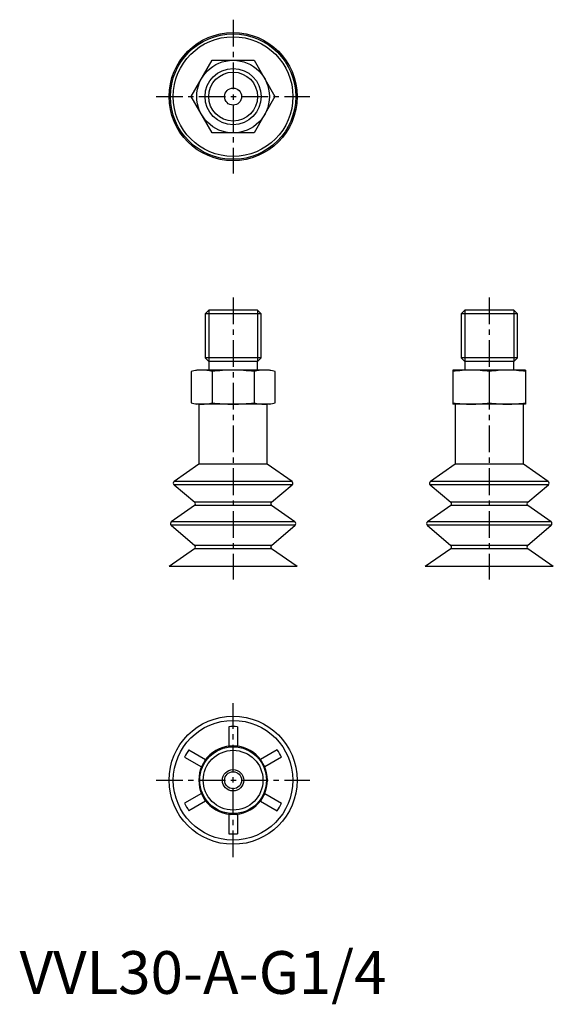
# Model space of a CAD drawing. Extents: x 0 to 125, y -2 to 228.
import ezdxf

# ---------------------------------------------------------------- set-up
doc = ezdxf.new("R2010")
doc.units = 0
doc.header["$LTSCALE"] = 5
doc.linetypes.add('CENTER', pattern=[2, 1.25, -0.25, 0.25, -0.25])
doc.layers.get('0').update_dxf_attribs({"linetype": 'CONTINUOUS'})
doc.layers.add('1', color=1, linetype='CENTER')
doc.layers.add('3', color=3, linetype='CONTINUOUS')
doc.styles.add('STANDARD1', font='txt')

msp = doc.modelspace()

# ---------------------------------------------------------------- linework, layer by layer
for p, q in [((40.19, 210), (45.09, 218.5)), ((45.09, 218.5), (54.91, 218.5)), ((54.91, 218.5), (59.81, 210)), ((45.09, 201.5), (40.19, 210)), ((59.81, 210), (54.91, 201.5)), ((54.91, 201.5), (45.09, 201.5)), ((44.28, 160), (43.42, 159.14)), ((43.42, 159.14), (43.42, 148.86)), ((56.58, 159.14), (43.42, 159.14)), ((55.72, 160), (44.28, 160)), ((56.58, 159.14), (55.72, 160)), ((56.58, 148.86), (56.58, 159.14)), ((104.28, 160), (103.42, 159.14)), ((103.42, 159.14), (103.42, 148.86)), ((116.58, 159.14), (103.42, 159.14)), ((115.72, 160), (104.28, 160)), ((116.58, 159.14), (115.72, 160)), ((116.58, 148.86), (116.58, 159.14)), ((43.42, 148.86), (44.28, 148)), ((56.58, 148.86), (43.42, 148.86)), ((44.28, 148), (44.28, 146)), ((55.72, 148), (44.28, 148)), ((55.72, 148), (56.58, 148.86)), ((55.72, 146), (55.72, 148)), ((103.42, 148.86), (104.28, 148)), ((116.58, 148.86), (103.42, 148.86)), ((104.28, 148), (104.28, 146)), ((115.72, 148), (104.28, 148)), ((115.72, 148), (116.58, 148.86)), ((115.72, 146), (115.72, 148)), ((41.5, 146), (40.17, 145.64)), ((40.19, 145.65), (40.19, 138.35)), ((58.5, 146), (41.5, 146)), ((45.09, 145.65), (45.09, 138.35)), ((54.91, 145.65), (54.91, 138.35)), ((59.83, 145.64), (58.5, 146)), ((59.81, 145.65), (59.81, 138.35)), ((101.5, 146), (101.5, 138)), ((118.5, 146), (101.5, 146)), ((110, 145.65), (110, 138.35)), ((118.5, 146), (118.5, 138)), ((40.17, 138.36), (41.5, 138)), ((58.5, 138), (59.83, 138.36)), ((58.5, 138), (41.5, 138)), ((42, 138), (42, 124)), ((58, 124), (58, 138)), ((118.5, 138), (101.5, 138)), ((102, 138), (102, 124)), ((118, 124), (118, 138)), ((42, 124), (36.2, 119.94)), ((58, 124), (42, 124)), ((63.8, 119.94), (58, 124)), ((102, 124), (96.2, 119.94)), ((118, 124), (102, 124)), ((123.8, 119.94), (118, 124)), ((63.8, 119.94), (36.2, 119.94)), ((123.8, 119.94), (96.2, 119.94)), ((36.16, 119.15), (41, 115.07)), ((63.84, 119.15), (36.16, 119.15)), ((59, 115.07), (63.84, 119.15)), ((96.16, 119.15), (101, 115.07)), ((123.84, 119.15), (96.16, 119.15)), ((119, 115.07), (123.84, 119.15)), ((40.97, 114.28), (35.53, 110.47)), ((59.03, 114.28), (40.97, 114.28)), ((59, 115.07), (41, 115.07)), ((64.47, 110.47), (59.03, 114.28)), ((100.97, 114.28), (95.53, 110.47)), ((119.03, 114.28), (100.97, 114.28)), ((119, 115.07), (101, 115.07)), ((124.47, 110.47), (119.03, 114.28)), ((35.49, 109.68), (41.01, 104.97)), ((64.51, 109.68), (35.49, 109.68)), ((64.47, 110.47), (35.53, 110.47)), ((58.99, 104.97), (64.51, 109.68)), ((95.49, 109.68), (101.01, 104.97)), ((124.51, 109.68), (95.49, 109.68)), ((124.47, 110.47), (95.53, 110.47)), ((118.99, 104.97), (124.51, 109.68)), ((40.97, 104.18), (35, 100)), ((59.03, 104.18), (40.97, 104.18)), ((58.99, 104.97), (41.01, 104.97)), ((65, 100), (59.03, 104.18)), ((100.97, 104.18), (95, 100)), ((119.03, 104.18), (100.97, 104.18)), ((118.99, 104.97), (101.01, 104.97)), ((125, 100), (119.03, 104.18)), ((65, 100), (35, 100)), ((125, 100), (95, 100)), ((49, 62.53), (49, 58)), ((51, 62.53), (51, 58)), ((51, 58), (49, 58)), ((38.65, 55.4), (42.57, 53.13)), ((39.65, 57.13), (43.57, 54.87)), ((60.35, 57.13), (56.43, 54.87)), ((61.35, 55.4), (57.43, 53.13)), ((43.57, 54.87), (42.57, 53.13)), ((57.43, 53.13), (56.43, 54.87)), ((42.57, 46.87), (38.65, 44.6)), ((43.57, 45.13), (42.57, 46.87)), ((57.43, 46.87), (56.43, 45.13)), ((57.43, 46.87), (61.35, 44.6)), ((43.57, 45.13), (39.65, 42.87)), ((56.43, 45.13), (60.35, 42.87)), ((49, 42), (49, 37.47)), ((51, 42), (49, 42)), ((51, 42), (51, 37.47))]:
    msp.add_line(p, q)
for centre, radius in [((50, 210), 15), ((50, 210), 14.68), ((50, 210), 14.01), ((50, 210), 8.5), ((50, 210), 6.58), ((50, 210), 2), ((50, 50), 15), ((50, 50), 14), ((50, 50), 7.82), ((50, 50), 7), ((50, 50), 2.5), ((50, 50), 2)]:
    msp.add_circle(centre, radius)
for centre, radius, start, end in [((42.75, 136.48), 9.52, 90.6897, 105.6532), ((42.52, 136.48), 9.52, 74.3468, 89.3103), ((50.2, 108.9), 37.1, 90.3048, 97.9084), ((49.8, 108.9), 37.1, 82.0916, 89.6952), ((57.48, 136.48), 9.52, 90.6897, 105.6532), ((57.25, 136.48), 9.52, 74.3468, 89.3103), ((105.92, 118.09), 27.91, 90.3572, 99.1212), ((105.58, 118.09), 27.91, 80.8788, 89.6428), ((114.42, 118.09), 27.91, 90.3572, 99.1212), ((114.08, 118.09), 27.91, 80.8788, 89.6428), ((42.75, 147.52), 9.52, 254.3468, 269.3103), ((42.52, 147.52), 9.52, 270.6897, 285.6532), ((50.2, 175.1), 37.1, 262.0916, 269.6952), ((49.8, 175.1), 37.1, 270.3048, 277.9084), ((57.48, 147.52), 9.52, 254.3468, 269.3103), ((57.25, 147.52), 9.52, 270.6897, 285.6532), ((105.92, 165.91), 27.91, 260.8788, 269.6428), ((105.58, 165.91), 27.91, 270.3572, 279.1212), ((114.42, 165.91), 27.91, 260.8788, 269.6428), ((114.08, 165.91), 27.91, 270.3572, 279.1212), ((36.49, 119.53), 0.5, 125, 229.9), ((63.51, 119.53), 0.5, 310.1, 55), ((96.49, 119.53), 0.5, 125, 229.9), ((123.51, 119.53), 0.5, 310.1, 55), ((40.68, 114.69), 0.5, 305, 49.9), ((59.32, 114.69), 0.5, 130.1, 235), ((100.68, 114.69), 0.5, 305, 49.9), ((119.32, 114.69), 0.5, 130.1, 235), ((35.82, 110.06), 0.5, 125, 229.5), ((64.18, 110.06), 0.5, 310.5, 55), ((95.82, 110.06), 0.5, 125, 229.5), ((124.18, 110.06), 0.5, 310.5, 55), ((40.68, 104.59), 0.5, 305, 49.5), ((59.32, 104.59), 0.5, 130.5, 235), ((100.68, 104.59), 0.5, 305, 49.5), ((119.32, 104.59), 0.5, 130.5, 235), ((50, 50), 12.57, 85.4377, 94.5623), ((50, 50), 8.03, 94.8691, 145.1309), ((50, 50), 8.03, 34.8691, 85.1309), ((50, 50), 12.57, 145.4377, 154.5623), ((50, 50), 12.57, 25.4377, 34.5623), ((50, 50), 8.03, 154.8691, 205.1309), ((50, 50), 8.03, 334.8691, 25.1309), ((50, 50), 12.57, 205.4377, 214.5623), ((50, 50), 8.03, 214.8691, 265.1309), ((50, 50), 8.03, 274.8691, 325.1309), ((50, 50), 12.57, 325.4377, 334.5623), ((50, 50), 12.57, 265.4377, 274.5623)]:
    msp.add_arc(centre, radius, start, end)
at = {"layer": '1'}
for p, q in [((50, 228), (50, 192)), ((32, 210), (68, 210)), ((50, 163), (50, 97)), ((110, 163), (110, 97)), ((50, 32), (50, 68)), ((32, 50), (68, 50))]:
    msp.add_line(p, q, dxfattribs=at)
at = {"layer": '3'}
for p, q in [((44.28, 160), (44.28, 148)), ((55.72, 160), (55.72, 148)), ((104.28, 160), (104.28, 148)), ((115.72, 160), (115.72, 148))]:
    msp.add_line(p, q, dxfattribs=at)
msp.add_circle((50, 210), 5.72, dxfattribs=at)

# ---------------------------------------------------------------- texts
at = {"color": 3, "style": 'STANDARD1'}
msp.add_text('VVL30-A-G1/4', height=10, dxfattribs=at).set_placement((0, 0))

doc.saveas('drawing.dxf')
